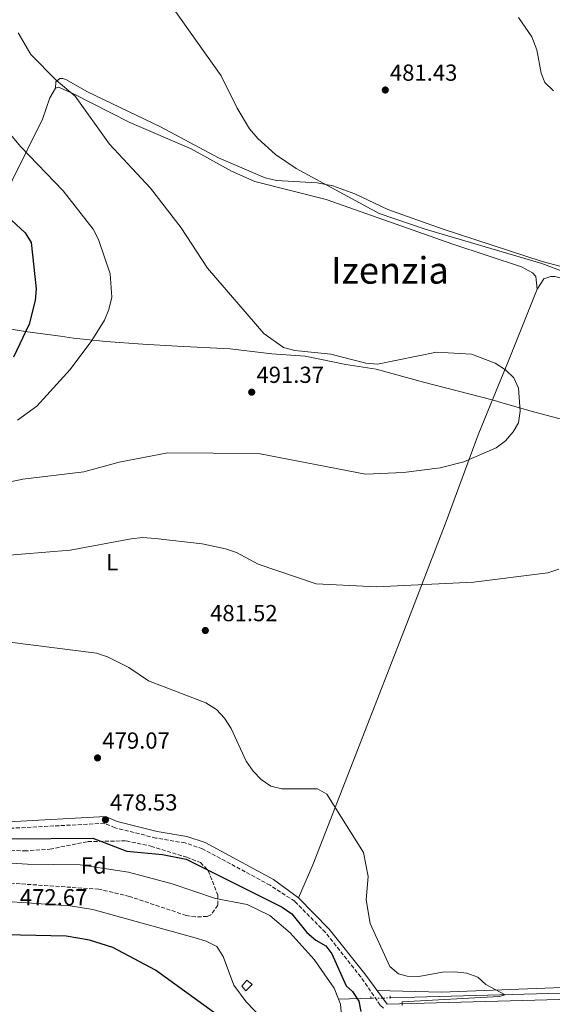
# Model space of a CAD drawing. Units: metres. Extents: x 614272 to 617721, y 4729379 to 4731746.
# Drawn here: x 616956 to 617186, y 4730744 to 4731169 of the extents above; entities that cross this region are included whole.
import ezdxf
from ezdxf.enums import TextEntityAlignment as Align

# ---------------------------------------------------------------- set-up
doc = ezdxf.new("R2010")
doc.units = ezdxf.units.M
doc.header["$MEASUREMENT"] = 0
for name, pattern in [('DGN Style 2', [1.7399219301090239, 1.043953158065414, -0.6959687720436097]), ('DGN Style 3', [2.435890702152634, 1.739921930109024, -0.6959687720436097]), ('DGN Style 5', [1.217945351076317, 0.5219765790327072, -0.6959687720436097])]:
    doc.linetypes.add(name, pattern=pattern)
for name, color, linetype, lineweight in [('Acequia sin especificar', 4, 'Continuous', 0), ('Acequia sin especificar no vista', 4, 'DGN Style 5', 0), ('Camino', 7, 'DGN Style 3', 0), ('Caseta-cabaña', 1, 'Continuous', 0), ('Cauce lineal', 142, 'Continuous', 13), ('Cota de punto acotado terreno', 7, 'Continuous', 0), ('Curva de nivel directora', 30, 'Continuous', 30), ('Curva de nivel intermedia', 30, 'Continuous', 0), ('Etiqueta de uso rústico', 92, 'Continuous', 0), ('Etiqueta de zona arbolada', 92, 'Continuous', 0), ('Límite de Concejo', 7, 'Continuous', 0), ('Línea de cambio de uso (parcela vista)', 92, 'Continuous', 0), ('Margen derecho', 7, 'Continuous', 0), ('Pontón-alcantarilla (pasos de agua)', 1, 'DGN Style 2', 0), ('Punto acotado terreno (símbolo)', 7, 'Continuous', 0), ('Texto de Área (paraje) menor', 7, 'Continuous', 0), ('Zona arbolada', 92, 'DGN Style 3', 0)]:
    doc.layers.add(name, color=color, linetype=linetype, lineweight=lineweight)
doc.styles.add('Style-Arial', font='arial.ttf')

# ---------------------------------------------------------------- blocks, each defined once
blk = doc.blocks.new('5PATER')
at = {"layer": 'Punto acotado terreno (símbolo)', "linetype": 'Continuous', "lineweight": 0}
h = blk.add_hatch(color=51, dxfattribs=at)
edge = h.paths.add_edge_path()
edge.add_ellipse((0, 0), major_axis=(-0.1095731443231308, -0.1110710700762829), ratio=0.9994222409660317, start_angle=0, end_angle=360)

msp = doc.modelspace()

# ---------------------------------------------------------------- linework, layer by layer
at = {"layer": 'Acequia sin especificar', "color": 4, "linetype": 'Continuous', "lineweight": 0, "extrusion": (-0.3589492744614099, -0.007914244335697915, 0.9333235147044256), "elevation": -258506.4768674171, "flags": 128}
msp.add_lwpolyline([(-4715993.851591657, 673318.8283926647), (-4715993.851591657, 673303.7602872765)], dxfattribs=at)
at = {"layer": 'Acequia sin especificar', "color": 4, "linetype": 'Continuous', "lineweight": 0}
msp.add_polyline3d([(617463.9100000003, 4730755.939999999, 484.179999999993), (617364.1500000004, 4730753.060000001, 482.4100000000035), (617278.8300000001, 4730750.869999999, 482.4499999999971), (617115.9500000002, 4730746.4, 479.0800000000018)], dxfattribs=at)
at = {"layer": 'Acequia sin especificar no vista', "color": 4, "linetype": 'DGN Style 5', "lineweight": 0, "extrusion": (-0.3597982395462403, -0.007784096495383645, 0.932997660587194), "elevation": -258414.8383594604, "flags": 128}
msp.add_lwpolyline([(-4716291.717271729, 671273.4430057264), (-4716291.717271728, 671264.5234261397)], dxfattribs=at)
at = {"layer": 'Camino', "color": 7, "linetype": 'DGN Style 3', "lineweight": 0}
msp.add_polyline3d([(617112.9800000006, 4730741.930000001, 479.8099999999977), (617111.5799999969, 4730743.279999999, 480.0599999999976), (617103.1799999992, 4730755.430000001, 480.0599999999976), (617087.8999999973, 4730774.630000004, 479.5500000000029), (617074.6499999971, 4730788.07, 479.300000000003), (617063.9800000008, 4730795.000000002, 479.2599999999949), (617034.8399999986, 4730810.740000002, 479.0399999999936), (617027.3099999982, 4730813.24, 478.7899999999937), (617014.7199999974, 4730815.380000002, 479.0399999999936), (616997.0799999974, 4730819.790000002, 478.5299999999989), (616992.4599999995, 4730821.740000002, 478.5399999999937), (616948.2299999997, 4730819.4, 477.520000000004), (616916.9699999986, 4730824.350000001, 476.3200000000071), (616886.5399999988, 4730824.11, 475.7299999999959), (616862.03, 4730824.95, 475.7299999999959), (616851.4100000006, 4730824.640000002, 474.4600000000065)], dxfattribs=at)
at = {"layer": 'Caseta-cabaña', "color": 1, "linetype": 'Continuous', "lineweight": 0}
msp.add_polyline3d([(617056.2800000003, 4730752.189999999, 475.5099999999948), (617053.5800000001, 4730749.4, 475.7700000000041), (617051.7599999999, 4730751.529999999, 475.5099999999948), (617053.9900000002, 4730754.029999999, 475.2599999999948)], close=True, dxfattribs=at)
msp.add_polyline3d([(617053.5800000001, 4730749.4, 475.7700000000041), (617051.7599999999, 4730751.529999999, 475.5099999999948), (617053.9900000002, 4730754.029999999, 475.2599999999948), (617056.2800000003, 4730752.189999999, 475.5099999999948), (617053.5800000001, 4730749.4, 475.7700000000041)], dxfattribs=at)
at = {"layer": 'Cauce lineal', "color": 142, "linetype": 'Continuous', "lineweight": 13}
for points in [[(617093.5700000003, 4730745.91, 470.4600000000065), (617091.7000000002, 4730750.58, 470.1199999999953), (617083.0199999996, 4730762.99, 469.8699999999953), (617072.7100000001, 4730774.460000001, 469.3600000000006), (617063.9000000004, 4730781.980000001, 469.6100000000006), (617054.1399999997, 4730786.66, 469.6100000000006), (617040.3799999999, 4730789.359999999, 469.6100000000006), (617021.6600000003, 4730795.66, 469.6100000000006), (617002.79, 4730800.619999999, 470.1199999999953), (616982.0499999998, 4730803.890000001, 469.8699999999953), (616959.2300000006, 4730804.140000001, 469.6100000000006), (616935.5, 4730805.609999999, 469.6100000000006)], [(617095.1299999999, 4730735.74, 470.6300000000047), (617094.4699999997, 4730743.67, 470.6300000000047), (617093.5700000003, 4730745.91, 470.4600000000065)]]:
    msp.add_polyline3d(points, dxfattribs=at)
at = {"layer": 'Curva de nivel directora', "color": 30, "linetype": 'Continuous', "lineweight": 30, "flags": 128}
for points, elevation in [([(616950.5099999997, 4731083.710000001), (616958.1799999987, 4731076.54), (616960.8499999996, 4731072.289999999), (616962.9299999983, 4731052.32), (616962.6199999999, 4731047.330000001), (616959.9399999998, 4731037.070000002), (616953.2199999987, 4731022.86)], 500.0000000000003), ([(617043.6699999997, 4730737.26), (617014.5000000006, 4730758.420000001), (616996.0999999985, 4730768.119999999), (616986.0099999988, 4730771.369999999), (616975.8999999991, 4730773.070000002), (616903.4900000005, 4730774.580000001), (616898.0999999992, 4730775.380000001), (616863.0999999985, 4730786.36), (616832.0299999993, 4730790.570000002), (616811.7599999986, 4730794.930000001), (616786.919999999, 4730800.699999999), (616771.8699999995, 4730806.130000001), (616758.8499999996, 4730814.28), (616750.8399999987, 4730820.86), (616744.4799999995, 4730828.850000001), (616738.8699999994, 4730843), (616738.269999998, 4730845.730000001), (616735.6999999998, 4730849.33), (616734.2600000004, 4730849.58), (616731.7300000001, 4730849.33), (616706.8199999991, 4730843.920000001)], 475), ([(616951.2699999996, 4730815.010000001), (616987.5299999987, 4730815.340000002), (617002.1400000001, 4730809.65), (617017.6099999998, 4730808.29), (617027.7300000007, 4730806.300000003), (617069.2800000005, 4730785.52), (617073.4299999991, 4730782.730000001), (617079.8700000007, 4730774.630000004), (617083.7099999986, 4730771.300000002), (617088.0699999994, 4730768.860000002), (617090.6599999999, 4730765.460000001), (617096.7899999989, 4730751.640000002), (617099.5699999994, 4730749.12), (617102.3399999988, 4730744.960000004), (617103.1500000001, 4730740.580000003)], 475)]:
    msp.add_lwpolyline(points, dxfattribs=dict(at, elevation=elevation))
at = {"layer": 'Curva de nivel intermedia', "color": 30, "linetype": 'Continuous', "lineweight": 0, "flags": 128}
for points, elevation in [([(617012.9100000014, 4731186.55), (617042.8600000006, 4731144.289999999), (617049.7500000016, 4731130.369999998), (617055.1400000007, 4731121.460000001), (617058.6600000011, 4731117.220000001), (617066.3900000004, 4731110.380000001), (617075.3300000011, 4731104.359999999), (617111.1500000021, 4731084.819999999), (617131.0099999994, 4731078.13), (617181.3600000015, 4731063.25), (617210.9400000018, 4731052.05)], 485.0000000000001), ([(617186.4400000019, 4731137.850000001), (617182.5900000007, 4731141.390000001), (617181.0500000007, 4731145.429999999), (617179.2100000011, 4731155.440000001), (617177.0400000007, 4731161.079999999), (617171.3299999998, 4731169.400000001)], 480), ([(616955.2100000002, 4731162.850000001), (616960.7500000012, 4731153.5), (616971.5899999996, 4731142.390000001), (616979.8600000021, 4731135.470000001), (616994.7000000014, 4731114.730000001), (617012.4000000019, 4731095.779999998), (617025.6000000006, 4731078.699999999), (617037.0300000012, 4731061.279999998), (617061.2500000016, 4731033.039999999), (617069.8200000013, 4731027.099999998), (617074.6200000005, 4731025.730000001), (617090.28, 4731024.199999999), (617105.3400000005, 4731020.24), (617110.3200000006, 4731019.800000001), (617135.8600000021, 4731024.98), (617151.020000001, 4731024.140000001), (617161.1900000012, 4731020.33), (617165.6200000013, 4731017.429999999), (617169.1900000008, 4731013.939999999), (617171.3000000007, 4731009.489999999), (617171.9199999999, 4730999.519999999), (617171.3400000011, 4730994.55), (617168.9800000007, 4730990.630000001), (617165.7100000007, 4730986.76), (617161.6300000015, 4730983.710000001), (617147.6000000011, 4730977.649999999), (617137.4199999999, 4730975.07), (617121.6500000008, 4730973.08), (617105.1900000009, 4730972.400000001), (617058.9600000007, 4730981.259999999), (617019.8899999997, 4730981.55), (616998.8200000008, 4730977.550000001), (616983.6100000005, 4730973.390000002), (616957.2199999996, 4730970.26), (616936.6200000002, 4730965.859999998)], 490.0000000000001), ([(616954.8800000016, 4730995.649999999), (616963.3399999996, 4731001.789999999), (616977.6400000004, 4731017.569999999), (616986.97, 4731030.08), (616992.4600000017, 4731038.909999999), (616994.4300000009, 4731043.489999998), (616995.7100000017, 4731048.8), (616994.9600000007, 4731058.8), (616989.9699999995, 4731073.63), (616987.6400000005, 4731078.050000002), (616974.6699999997, 4731094.659999998), (616956.3800000015, 4731113.579999999), (616939.5400000016, 4731133.689999999)], 495), ([(617188.7300000007, 4730931.329999999), (617183.8700000015, 4730929.84), (617151.8700000005, 4730925.810000001), (617109.9699999997, 4730923.71), (617083.8899999997, 4730925.109999999), (617058.8300000011, 4730933.529999999), (617049.4900000002, 4730938.560000001), (617044.7000000002, 4730940.109999999), (617034.6599999998, 4730942.38), (617014.3100000008, 4730944.649999999), (617009.02, 4730945.039999999), (617004.0600000002, 4730944.430000001), (616977.6800000005, 4730939.619999997), (616935.5000000005, 4730936.100000001), (616930.390000001, 4730936.260000001), (616915.2600000009, 4730939.079999999), (616899.3900000011, 4730939.279999998), (616888.9400000017, 4730941.640000001), (616880.1700000007, 4730946.849999999), (616876.8300000014, 4730950.970000001), (616869.9400000003, 4730965.119999999)], 485.0000000000001), ([(616942.4400000006, 4730901.11), (616989.0599999998, 4730895.089999998), (616993.8400000008, 4730893.640000001), (617003.07, 4730889.039999999), (617011.5500000002, 4730883.28), (617036.3200000006, 4730873.680000001), (617040.8600000001, 4730870.83), (617044.3, 4730867.07), (617047.2599999994, 4730862.640000001), (617053.640000001, 4730848.560000001), (617056.6300000015, 4730844.23), (617060.1699999998, 4730840.65), (617064.2900000016, 4730837.81), (617069.0400000013, 4730836.599999998), (617084.4800000018, 4730836.569999999), (617088.5499999999, 4730834.380000001), (617104.3000000013, 4730809.099999999), (617106.3100000008, 4730798.789999999), (617105.4600000014, 4730788.66), (617107.1900000013, 4730778.479999999), (617115.7099999996, 4730759.980000001), (617119.4800000006, 4730756.749999999), (617123.26, 4730755.74), (617128.2500000012, 4730755.680000001), (617138.4200000013, 4730757.439999999), (617143.7200000009, 4730757.699999998), (617148.9500000012, 4730757.100000001), (617153.6400000006, 4730755.359999998), (617157.1299999999, 4730752.24), (617165.5400000007, 4730747.73), (617162.8699999996, 4730746.999999999), (617121.0800000008, 4730744.759999999), (617120.9800000002, 4730743.050000002)], 480)]:
    msp.add_lwpolyline(points, dxfattribs=dict(at, elevation=elevation))
at = {"layer": 'Límite de Concejo', "color": 7, "linetype": 'Continuous', "lineweight": 0}
msp.add_polyline3d([(617211.0700000003, 4730990.5, 486.04), (617178.3099999987, 4730999.17, 489.28), (617162.6700000018, 4731003.609999999, 490.7), (617162.3200000003, 4731003.710000001, 490.73), (617159.879999999, 4731004.4, 490.87), (617130.1999999993, 4731012.140000001, 490.21), (617109.8500000016, 4731017.699999999, 490.06), (617096.7100000009, 4731019.77, 490.08), (617079.2100000009, 4731023.24, 490.1), (617064.6900000013, 4731024.380000001, 490.3), (617046.7199999989, 4731026.449999999, 490.52), (617023.8200000003, 4731027.630000001, 491.99), (617009.0599999987, 4731028.51, 493.49), (616993.0199999996, 4731029.609999999, 494.59), (616979.129999999, 4731031.15, 496.34), (616973.5100000016, 4731032.01, 497.31), (616959.2300000006, 4731033.800000001, 499.84), (616943.9200000018, 4731036.189999999, 501.5)], dxfattribs=at)
at = {"layer": 'Línea de cambio de uso (parcela vista)', "color": 92, "linetype": 'Continuous', "lineweight": 0}
for points in [[(617257.9299999997, 4731021.039999999, 484.9100000000035), (617224.9000000004, 4731046.869999999, 483.5899999999965), (617209.7300000006, 4731055.91, 483.8899999999995), (617204.9600000001, 4731057.939999999, 483.8899999999995), (617181.4800000006, 4731064.109999999, 484.6499999999942), (617138.3700000001, 4731078.189999999, 484.0599999999977), (617114.79, 4731086.58, 483.8899999999995), (617100.5300000003, 4731093.32, 483.6999999999971), (617091.1200000001, 4731096.800000001, 484.0500000000029), (617084.3499999996, 4731098.08, 484.3999999999942), (617066.7800000003, 4731099.15, 485.1600000000035), (617061.9199999999, 4731100.25, 485.3899999999995), (617041.6900000004, 4731108.91, 485.929999999993), (617016.6600000003, 4731122.34, 486.6000000000058), (616985.1200000001, 4731137.4, 488.4600000000065), (616975.7300000006, 4731142.74, 489.2400000000052), (616974.5700000003, 4731143.16, 490), (616973.2400000002, 4731143.100000001, 490), (616971.4900000002, 4731141.689999999, 490.2599999999948), (616971.3300000001, 4731138.99, 490.2599999999948)], [(616937.6934000002, 4731063.321699999, 501.4949000000051), (616939.8399999999, 4731069.27, 501.1999999999971), (616945.4199999999, 4731083.140000001, 499.9499999999971), (616952.6100000005, 4731099.130000001, 497.6699999999983), (616965.6699999999, 4731125.65, 492.0399999999936), (616968.8700000001, 4731134.82, 490.5899999999965), (616971.3300000001, 4731138.99, 490.2599999999948)], [(616971.3300000001, 4731138.99, 490.2599999999948), (616972.5800000001, 4731139.32, 490.5099999999948), (616978.8499999996, 4731136.640000001, 490.7700000000041), (617003.3899999997, 4731124.09, 488.9799999999959), (617029.8799999999, 4731112.76, 487.4600000000065), (617047.3899999997, 4731103.09, 487.3500000000058), (617057.4699999997, 4731098.680000001, 486.7599999999948), (617088.25, 4731090.869999999, 485.6699999999983), (617142.9299999997, 4731071.58, 487.1699999999983), (617172.5300000003, 4731061.83, 487.1999999999971), (617177.25, 4731059.300000001, 487.1999999999971), (617178.7300000006, 4731057.689999999, 487.1999999999971), (617179.2999999998, 4731052.279999999, 487.4600000000065)], [(617334.4589000001, 4730979.6985, 483.3699999999953), (617330.3700000001, 4730979.220000001, 483.3699999999953), (617322.5300000003, 4730980.470000001, 483.7799999999989), (617299.2599999999, 4730993.699999999, 483.8500000000058), (617262.5899999999, 4731017.970000001, 484.3899999999995), (617224.2100000001, 4731043.24, 486.1699999999983), (617206.4900000002, 4731051.189999999, 486.1699999999983), (617192.4199999999, 4731056.26, 486.8099999999977), (617186.9500000002, 4731057.730000001, 486.9400000000023), (617185.2199999997, 4731057.65, 487.1900000000023), (617182.25, 4731056.66, 487.1900000000023), (617179.2999999998, 4731052.279999999, 487.4600000000065)], [(617179.2999999998, 4731052.279999999, 487.4600000000065), (617167.0199999996, 4731021.24, 490.5099999999948), (617159.2599999999, 4731002.789999999, 490.9700000000012), (617153.8600000005, 4730989.300000001, 490.1000000000058), (617140.0899999999, 4730952.01, 485.5800000000018), (617122.9900000002, 4730907.980000001, 482.570000000007), (617082.3899999997, 4730803.800000001, 479.8000000000029), (617076.2199999997, 4730789.619999999, 479.3000000000029)], [(617064.2300000006, 4730733.74, 473.1900000000023), (617053.7400000002, 4730744.67, 473.1900000000023), (617048.29, 4730751.930000001, 472.9400000000023), (617043.75, 4730764.32, 472.179999999993), (617040.9699999997, 4730768.609999999, 471.9199999999983), (617036.4100000003, 4730770.890000001, 471.9199999999983), (617031.6699999999, 4730772.34, 471.9199999999983), (616987.4600000001, 4730784.49, 471.6699999999983), (616977.6399999997, 4730786.16, 471.6699999999983), (616952.6100000005, 4730787.83, 471.6699999999983)], [(617110.1500000004, 4730749.66, 480.3099999999977), (617138.0199999996, 4730748.869999999, 480.0399999999936), (617201.1500000004, 4730751.390000001, 481.3999999999942), (617266.25, 4730752.289999999, 482.0800000000018), (617374.6699999999, 4730756.07, 483.0099999999948), (617466.0700000003, 4730758.350000001, 484.6399999999995)]]:
    msp.add_polyline3d(points, dxfattribs=at)
at = {"layer": 'Margen derecho', "color": 7, "linetype": 'Continuous', "lineweight": 0}
for points in [[(617076.2199999985, 4730789.619999999, 479.300000000003), (617065.4400000004, 4730797.470000002, 479.2599999999949), (617035.9800000007, 4730813.390000001, 479.0399999999936), (617028.01, 4730816.03, 478.7899999999937), (617015.3099999975, 4730818.189999999, 479.0399999999936), (616997.9899999973, 4730822.520000001, 478.5299999999989), (616992.9699999992, 4730824.640000002, 478.5399999999937), (616948.3799999995, 4730822.279999999, 477.520000000004), (616917.1799999987, 4730827.220000002, 476.3200000000071), (616886.5799999969, 4730826.980000001, 475.7299999999959), (616862.03, 4730827.82, 475.7299999999959), (616851.3199999991, 4730827.500000001, 474.4600000000065)], [(617076.2199999985, 4730789.619999999, 479.300000000003), (617089.5500000013, 4730776.09, 479.5500000000029), (617104.9499999996, 4730756.740000002, 480.0599999999976), (617114.5499999997, 4730743.660000003, 479.8099999999977), (617289.7099999995, 4730748.430000002, 482.8099999999976)]]:
    msp.add_polyline3d(points, dxfattribs=at)
at = {"layer": 'Pontón-alcantarilla (pasos de agua)', "color": 1, "linetype": 'DGN Style 2', "lineweight": 0, "elevation": 479.0800000000018, "flags": 128}
for points in [[(617107.5599999996, 4730747.01), (617107.7000000002, 4730745.34)], [(617115.8700000001, 4730747.34), (617116.0099999999, 4730745.67)]]:
    msp.add_lwpolyline(points, dxfattribs=at)
at = {"layer": 'Zona arbolada', "color": 92, "linetype": 'DGN Style 3', "lineweight": 0}
for points in [[(616952.0999999996, 4730810.09, 474.9400000000023), (616957.9900000002, 4730809.789999999, 474.9400000000023), (616968.9299999997, 4730810.59, 476.4700000000012), (616985.2800000003, 4730813.859999999, 477.0899999999965), (617001.9000000004, 4730814.17, 477.5299999999989), (617012.54, 4730811.880000001, 477.4700000000012), (617028, 4730807.08, 476.8399999999965), (617033.9699999997, 4730804.83, 476.2200000000012), (617037.2999999998, 4730801.289999999, 475.8500000000058), (617041.4199999999, 4730790.730000001, 475.1600000000035), (617041.4400000004, 4730786.350000001, 474.9400000000023), (617038.3899999997, 4730782.310000001, 474.75), (617036.8300000001, 4730781.539999999, 474.6900000000023), (617031.8399999999, 4730781.32, 474.429999999993), (617027.7800000003, 4730781.960000001, 474.429999999993), (617003.29, 4730790.199999999, 474.429999999993), (616990.0499999998, 4730793.279999999, 474.6900000000023), (616922.6799999997, 4730797.91, 475.1999999999971)], [(616957.9900000002, 4730809.789999999, 474.9400000000023), (616968.9299999997, 4730810.59, 476.4700000000012), (616985.2800000003, 4730813.859999999, 477.0899999999965), (617001.9000000004, 4730814.17, 477.5299999999989), (617012.54, 4730811.880000001, 477.4700000000012), (617028, 4730807.08, 476.8399999999965), (617033.9699999997, 4730804.83, 476.2200000000012), (617037.2999999998, 4730801.289999999, 475.8500000000058), (617041.4199999999, 4730790.730000001, 475.1600000000035), (617041.4400000004, 4730786.350000001, 474.9400000000023), (617038.3899999997, 4730782.310000001, 474.75), (617036.8300000001, 4730781.539999999, 474.6900000000023), (617031.8399999999, 4730781.32, 474.429999999993), (617027.7800000003, 4730781.960000001, 474.429999999993), (617003.29, 4730790.199999999, 474.429999999993), (616990.0499999998, 4730793.279999999, 474.6900000000023), (616922.6799999997, 4730797.91, 475.1999999999971)], [(616952.0999999996, 4730810.09, 474.9400000000023), (616957.9900000002, 4730809.789999999, 474.9400000000023)]]:
    msp.add_polyline3d(points, dxfattribs=at)

# ---------------------------------------------------------------- block references
at = {"layer": 'Punto acotado terreno (símbolo)', "color": 7, "linetype": 'Continuous', "lineweight": 0, "xscale": 10, "yscale": 10, "zscale": 10}
for p in [(617113.7600000005, 4731138.16, 481.429999999994), (617056.0599999971, 4731007.770000001, 491.3699999999953), (617036.0399999989, 4730904.940000001, 481.5299999999989), (616989.5000000001, 4730849.949999999, 479.0800000000018), (616992.890000001, 4730823.25, 478.5399999999941)]:
    msp.add_blockref('5PATER', p, dxfattribs=at)

# ---------------------------------------------------------------- texts
at = {"layer": 'Cota de punto acotado terreno', "color": 7, "linetype": 'Continuous', "lineweight": 0, "style": 'Style-Arial'}
for s, p in [('481.43', (617115.7399999992, 4731142.16, 481.429999999993)), ('491.37', (617058.1099999995, 4731011.769999999, 491.3699999999953)), ('481.52', (617038.089999999, 4730908.939999999, 481.5299999999989)), ('479.07', (616991.5599999992, 4730853.949999999, 479.0800000000018)), ('478.53', (616994.8700000017, 4730827.25, 478.5399999999936)), ('472.67', (616955.9400000017, 4730786.34, 472.6699999999983))]:
    msp.add_text(s, height=7.000000000000002, dxfattribs=at).set_placement(p)
at = {"layer": 'Etiqueta de uso rústico', "color": 92, "linetype": 'Continuous', "lineweight": 0, "style": 'Style-Arial'}
msp.add_text('L', height=7.000000000000002, dxfattribs=at).set_placement((616995.8214203783, 4730934.400010001, 484.1100000000006), align=Align.MIDDLE_CENTER)
at = {"layer": 'Etiqueta de zona arbolada', "color": 92, "linetype": 'Continuous', "lineweight": 0, "style": 'Style-Arial'}
msp.add_text('Fd', height=7.000000000000002, dxfattribs=at).set_placement((616987.8874413641, 4730803.510010001, 470.1000000000058), align=Align.MIDDLE_CENTER)
at = {"layer": 'Texto de Área (paraje) menor', "color": 7, "linetype": 'Continuous', "lineweight": 0, "style": 'Style-Arial'}
msp.add_text('Izenzia', height=11.5, dxfattribs=at).set_placement((617115.7446814727, 4731060.34001, 487.4799999999959), align=Align.MIDDLE_CENTER)

doc.saveas('drawing.dxf')
